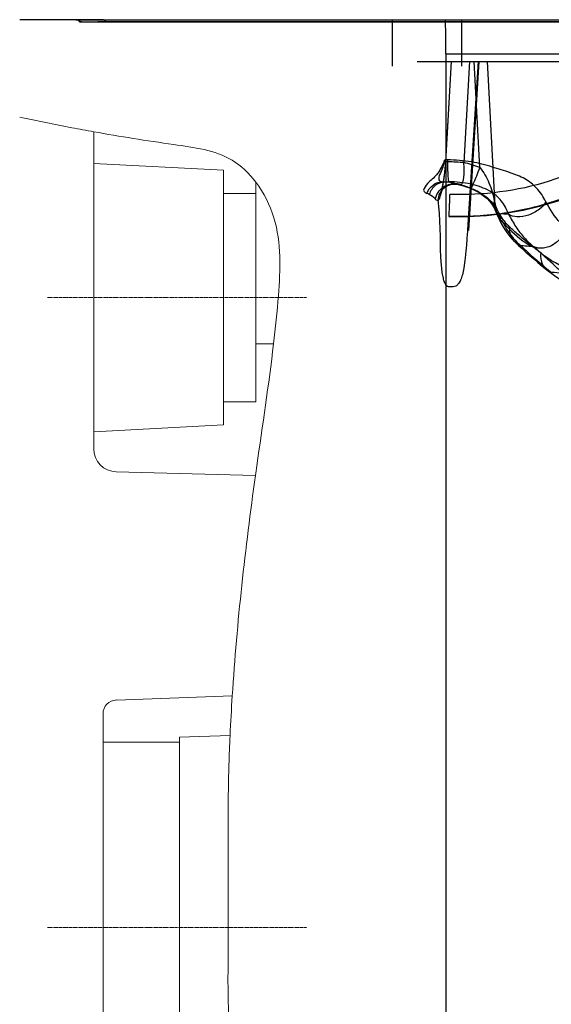
# Model space of a CAD drawing. Units: millimetres. Extents: x 890 to 8948, y 928 to 2610.
# Drawn here: x 5233 to 5348, y 2319 to 2531 of the extents above; entities that cross this region are included whole.
import ezdxf

# ---------------------------------------------------------------- set-up
doc = ezdxf.new("R2010")
doc.units = ezdxf.units.MM
doc.linetypes.add('CENTER', pattern=[0.6, 0.375, -0.075, 0.075, -0.075])
doc.layers.add('BELA', color=7, linetype='Continuous')
for name, color, linetype, lineweight in [('center line', 7, 'CENTER', 15), ('contour line', 7, 'Continuous', 15), ('hatch', 7, 'Continuous', 9)]:
    doc.layers.add(name, color=color, linetype=linetype, lineweight=lineweight)

msp = doc.modelspace()

# ---------------------------------------------------------------- linework, layer by layer
at = {"layer": 'BELA', "color": 9, "linetype": 'Continuous'}
for p, q in [((5245.07, 2531.35), (5232.92, 2531.35)), ((5245.91, 2530.9), (5372.33, 2530.9)), ((5245.94, 2530.86), (5251.6, 2530.86)), ((5418.84, 2530.9), (5251.58, 2530.9)), ((5324.92, 2524.01), (5324.92, 2241.35)), ((5324.92, 2524.01), (5324.92, 2241.35)), ((5318.79, 2522.35), (5363.64, 2522.35)), ((5324.92, 2500.62), (5326.16, 2522.35)), ((5330.1, 2522.35), (5328.85, 2500.51)), ((5331.91, 2522.35), (5329.63, 2485.95)), ((5332.28, 2499.41), (5331.04, 2522.35)), ((5335.64, 2491.25), (5333.96, 2522.35)), ((5324.28, 2496.35), (5325.65, 2496.35)), ((5338.55, 2489.27), (5336.37, 2489.44)), ((5343.98, 2482.31), (5343.58, 2482.35)), ((5326.51, 2473.67), (5325.51, 2473.67))]:
    msp.add_line(p, q, dxfattribs=at)
at = {"layer": 'BELA', "color": 2, "linetype": 'Continuous'}
for p, q in [((5245.07, 2531.35), (5421.05, 2531.35)), ((5250.74, 2531.35), (5245.07, 2531.35)), ((5246.65, 2531.35), (5245.13, 2531.35)), ((5250.74, 2531.35), (5246.65, 2531.35))]:
    msp.add_line(p, q, dxfattribs=at)
at = {"layer": 'BELA', "color": 6, "linetype": 'Continuous'}
for p, q in [((5245.4, 2531.3), (5245.24, 2531.34)), ((5245.79, 2531.09), (5245.91, 2530.9)), ((5250.9, 2531.34), (5250.76, 2531.35)), ((5251.21, 2531.24), (5251.06, 2531.3)), ((5251.35, 2531.15), (5251.21, 2531.24)), ((5251.21, 2531.23), (5251.36, 2531.14)), ((5251.36, 2531.14), (5251.48, 2531.03)), ((5251.58, 2530.9), (5251.53, 2530.97)), ((5313.42, 2521.35), (5313.42, 2531.35)), ((5328.42, 2521.35), (5328.42, 2531.35)), ((5326.1, 2522.35), (5324.86, 2500.64)), ((5332.11, 2522.35), (5329.82, 2485.81)), ((5325.63, 2488.87), (5326.56, 2488.84))]:
    msp.add_line(p, q, dxfattribs=at)
for points in [[(5245.91, 2530.9), (5245.83, 2531.01), (5245.73, 2531.11), (5245.61, 2531.2), (5245.49, 2531.26), (5245.36, 2531.31), (5245.22, 2531.34), (5245.07, 2531.35)], [(5245.39, 2531.3), (5245.23, 2531.34), (5245.08, 2531.35)], [(5245.91, 2530.9), (5245.81, 2531.03), (5245.69, 2531.14), (5245.55, 2531.23), (5245.39, 2531.3), (5245.23, 2531.34)], [(5245.4, 2531.3), (5245.55, 2531.23), (5245.69, 2531.14), (5245.81, 2531.03)], [(5245.52, 2531.25), (5245.63, 2531.18), (5245.74, 2531.1), (5245.83, 2531.01)], [(5250.74, 2531.35), (5250.9, 2531.34), (5251.06, 2531.3), (5251.21, 2531.23)], [(5251.58, 2530.9), (5251.47, 2531.03), (5251.35, 2531.15)], [(5325.63, 2488.87), (5329.72, 2488.86), (5333.77, 2489.1), (5337.75, 2489.55), (5341.66, 2490.23), (5345.47, 2491.13), (5349.19, 2492.23), (5352.79, 2493.53), (5356.27, 2495.03), (5359.62, 2496.71), (5362.84, 2498.56), (5365.9, 2500.58), (5368.8, 2502.76)], [(5324.86, 2500.64), (5324.82, 2500.05), (5324.78, 2499.48), (5324.73, 2498.91), (5324.67, 2498.37), (5324.61, 2497.84), (5324.55, 2497.34), (5324.48, 2496.87), (5324.41, 2496.43), (5324.34, 2496.01), (5324.27, 2495.64), (5324.2, 2495.3), (5324.13, 2495.01), (5324.06, 2494.76), (5324, 2494.55), (5323.95, 2494.4), (5323.91, 2494.29), (5323.89, 2494.23), (5323.89, 2494.24), (5323.92, 2494.29), (5323.98, 2494.39), (5324.08, 2494.52)], [(5324.08, 2494.53), (5324.31, 2494.8), (5324.58, 2495.05), (5324.89, 2495.28), (5325.24, 2495.49), (5325.61, 2495.65), (5326.01, 2495.77), (5326.42, 2495.84), (5326.83, 2495.87), (5327.24, 2495.84), (5327.63, 2495.77)], [(5327.63, 2495.77), (5328.2, 2495.63), (5328.77, 2495.46), (5329.33, 2495.29), (5329.88, 2495.09), (5330.43, 2494.88)], [(5330.43, 2494.88), (5331.03, 2494.62), (5331.61, 2494.34), (5332.18, 2494.01), (5332.76, 2493.63), (5333.32, 2493.21), (5333.86, 2492.74), (5334.4, 2492.17), (5334.9, 2491.52), (5335.28, 2490.91), (5335.53, 2490.42)], [(5335.53, 2490.41), (5335.63, 2490.18), (5335.72, 2489.98), (5335.79, 2489.82), (5335.83, 2489.7)], [(5335.83, 2489.7), (5335.89, 2489.57), (5335.94, 2489.44), (5335.99, 2489.3), (5336.05, 2489.17)], [(5336.05, 2489.17), (5336.46, 2488.26), (5336.91, 2487.36), (5337.41, 2486.49), (5337.96, 2485.64), (5338.56, 2484.83), (5339.22, 2484.06), (5339.93, 2483.33)], [(5339.94, 2483.32), (5340.67, 2482.63), (5341.44, 2481.92), (5342.24, 2481.19), (5343.07, 2480.46), (5343.94, 2479.7), (5344.85, 2478.93), (5345.79, 2478.15), (5346.76, 2477.35)], [(5346.76, 2477.35), (5348.4, 2476.1), (5350.11, 2474.97), (5351.89, 2473.97), (5353.72, 2473.09), (5355.6, 2472.33), (5357.53, 2471.71), (5359.48, 2471.21), (5361.47, 2470.85), (5363.47, 2470.61)]]:
    msp.add_lwpolyline(points, dxfattribs=at)
at = {"layer": 'BELA', "color": 9, "linetype": 'Continuous'}
for centre, radius, start, end in [((5250.74, 2530.35), 1, 33, 90), ((5322.83, 2475.74), 25.49, 68.2215, 76.3226), ((5322.83, 2475.16), 21.19, 68.9532, 77.5962), ((5312.9, 2474.26), 21.13, 66.3316, 67.9268), ((5352.74, 2498.17), 18.46, 202.0927, 203.4939), ((5312.8, 2010.08), 468.02, 85.4179, 85.7195)]:
    msp.add_arc(centre, radius, start, end, dxfattribs=at)
for points in [[(5245.91, 2530.9), (5245.74, 2531.16), (5245.39, 2531.35), (5245.07, 2531.35)], [(5325.29, 2501.09), (5325.15, 2501.09), (5325.01, 2501.09), (5324.87, 2501.09)], [(5322.69, 2492.6), (5322.34, 2493.03), (5321.89, 2493.39), (5321.38, 2493.61)], [(5337.2, 2487.74), (5337.14, 2487.86), (5337.08, 2487.97), (5337.02, 2488.09)]]:
    msp.add_open_spline(points, degree=3, dxfattribs=at)
for points, knots in [([(5251.58, 2530.9), (5251.57, 2530.89), (5251.53, 2530.9), (5251.47, 2530.88), (5251.33, 2530.89), (5251.17, 2530.88), (5250.96, 2530.87), (5250.66, 2530.87), (5250.1, 2530.86), (5249.28, 2530.85), (5248.3, 2530.82), (5247.42, 2530.83), (5246.63, 2530.85), (5246.15, 2530.88), (5245.91, 2530.9)], [0, 0, 0, 0, 0.004016, 0.016964, 0.039725, 0.070634, 0.107374, 0.147552, 0.231316, 0.404391, 0.582477, 0.746619, 0.872977, 1, 1, 1, 1]), ([(5324.92, 2524.01), (5324.93, 2524.45), (5324.93, 2525.33), (5324.93, 2526.67), (5324.92, 2527.98), (5324.92, 2529.16), (5324.92, 2530), (5324.91, 2530.55), (5324.91, 2530.85), (5324.9, 2531.06), (5324.91, 2531.23), (5324.89, 2531.29), (5324.91, 2531.35), (5324.9, 2531.35)], [0, 0, 0, 0, 0.176164, 0.36314, 0.547089, 0.711841, 0.842851, 0.893779, 0.934406, 0.964526, 0.984861, 0.996365, 1, 1, 1, 1]), ([(5324.92, 2524.01), (5324.93, 2524.45), (5324.93, 2525.33), (5324.93, 2526.67), (5324.92, 2527.98), (5324.92, 2529.16), (5324.92, 2530), (5324.91, 2530.55), (5324.91, 2530.85), (5324.9, 2531.06), (5324.91, 2531.23), (5324.89, 2531.29), (5324.91, 2531.35), (5324.9, 2531.35)], [0, 0, 0, 0, 0.176164, 0.36314, 0.547089, 0.711841, 0.842851, 0.893779, 0.934406, 0.964526, 0.984861, 0.996365, 1, 1, 1, 1]), ([(5324.92, 2524.01), (5349, 2524), (5394.95, 2523.96), (5460.59, 2523.84), (5519.71, 2523.78), (5572.35, 2523.8), (5618.42, 2523.9), (5657.71, 2523.9), (5690.22, 2523.83), (5716.98, 2523.7), (5739.05, 2523.51), (5756.91, 2523.22), (5769.91, 2522.89), (5777.6, 2522.65), (5780.9, 2522.53), (5781.67, 2522.5)], [0, 0, 0, 0, 0.158099, 0.30182, 0.431152, 0.546389, 0.647533, 0.733743, 0.804496, 0.861034, 0.909505, 0.949437, 0.978363, 0.994927, 1, 1, 1, 1]), ([(5366.13, 2506.4), (5360.57, 2501.96), (5347.52, 2495.21), (5333.03, 2493.4), (5325.84, 2493.6)], [0, 0, 0, 0, 0.497173, 1, 1, 1, 1]), ([(5368.39, 2503.13), (5365.57, 2500.79), (5359.38, 2496.57), (5348.95, 2491.95), (5337.54, 2489.2), (5329.62, 2488.75), (5325.63, 2488.87)], [0, 0, 0, 0, 0.238661, 0.485637, 0.739828, 1, 1, 1, 1]), ([(5324.66, 2501.1), (5324.47, 2500.45), (5323.93, 2499.34), (5323.06, 2497.92), (5322.01, 2496.9), (5320.89, 2495.94), (5320.32, 2495.04), (5320.1, 2494.52)], [0, 0, 0, 0, 0.251926, 0.450455, 0.615828, 0.791626, 1, 1, 1, 1]), ([(5323.33, 2492.31), (5323.57, 2492.64), (5323.94, 2493.64), (5324.37, 2495.48), (5324.71, 2497.89), (5324.86, 2499.68), (5324.92, 2500.62)], [0, 0, 0, 0, 0.141758, 0.369855, 0.666443, 1, 1, 1, 1]), ([(5324.66, 2501.1), (5324.56, 2500.55), (5324.33, 2499.52), (5323.82, 2498.23), (5323.32, 2497.29), (5323.53, 2496.41), (5324.06, 2496.35), (5324.3, 2496.35)], [0, 0, 0, 0, 0.301528, 0.574093, 0.76049, 0.869933, 1, 1, 1, 1]), ([(5328.85, 2500.51), (5328.33, 2500.54), (5327.15, 2500.59), (5326.46, 2500.63), (5324.62, 2500.68), (5324.92, 2500.62)], [0, 0, 0, 0, 0.401237, 0.76977, 1, 1, 1, 1]), ([(5346.58, 2492.03), (5346.03, 2493.09), (5344.77, 2495.03), (5342.02, 2497.16), (5338.66, 2498.4), (5334.82, 2499.62), (5330.33, 2500.83), (5327.03, 2501.05), (5325.29, 2501.09)], [0, 0, 0, 0, 0.148581, 0.281932, 0.424121, 0.591174, 0.783999, 1, 1, 1, 1]), ([(5325.29, 2501.09), (5325.3, 2500.5), (5325.31, 2499.63), (5325.35, 2498.51), (5325.39, 2497.77), (5325.43, 2497.18), (5325.48, 2496.73), (5325.53, 2496.51), (5325.58, 2496.35), (5325.61, 2496.35)], [0, 0, 0, 0, 0.370532, 0.548152, 0.705961, 0.83365, 0.925774, 0.979715, 1, 1, 1, 1]), ([(5328.27, 2495.81), (5328.47, 2495.95), (5328.75, 2496.53), (5328.99, 2498.11), (5328.93, 2499.5), (5328.85, 2500.51)], [0, 0, 0, 0, 0.147851, 0.373612, 1, 1, 1, 1]), ([(5332.28, 2499.41), (5332.04, 2498.8), (5331.5, 2497.47), (5331.18, 2496.67), (5330.32, 2494.57), (5330.44, 2494.93)], [0, 0, 0, 0, 0.403117, 0.765079, 1, 1, 1, 1]), ([(5332.28, 2499.41), (5333.14, 2498.46), (5334.46, 2496.07), (5335.19, 2493.5), (5335.46, 2492.14)], [0, 0, 0, 0, 0.479553, 1, 1, 1, 1]), ([(5320.84, 2493.84), (5321.11, 2494.55), (5322.04, 2495.84), (5323.56, 2496.35), (5324.3, 2496.35)], [0, 0, 0, 0, 0.507166, 1, 1, 1, 1]), ([(5324.94, 2496.35), (5324.16, 2496.35), (5322.55, 2495.79), (5321.62, 2494.38), (5321.38, 2493.61)], [0, 0, 0, 0, 0.490676, 1, 1, 1, 1]), ([(5323.33, 2492.31), (5323.34, 2492.86), (5323.6, 2494.04), (5324.8, 2495.44), (5326.53, 2496.09), (5327.73, 2495.98), (5328.27, 2495.81)], [0, 0, 0, 0, 0.236659, 0.497246, 0.759972, 1, 1, 1, 1]), ([(5324.92, 2496.35), (5325.21, 2496.35), (5325.78, 2496.32), (5326.6, 2496.15), (5327.13, 2495.96), (5327.38, 2495.85)], [0, 0, 0, 0, 0.344085, 0.673645, 1, 1, 1, 1]), ([(5338.54, 2489.31), (5338.33, 2489.84), (5337.87, 2490.85), (5336.97, 2492.25), (5335.83, 2493.46), (5334.35, 2494.45), (5332.51, 2495.26), (5329.58, 2496.11), (5327.21, 2496.35), (5325.61, 2496.35)], [0, 0, 0, 0, 0.108435, 0.212502, 0.314303, 0.421431, 0.550937, 0.695711, 1, 1, 1, 1]), ([(5320.1, 2494.52), (5320.16, 2494.42), (5320.29, 2494.23), (5320.54, 2493.99), (5320.74, 2493.89), (5320.84, 2493.84)], [0, 0, 0, 0, 0.346686, 0.677795, 1, 1, 1, 1]), ([(5322.69, 2492.6), (5322.79, 2493.12), (5323.21, 2494.15), (5324.38, 2495.34), (5325.87, 2495.95), (5326.92, 2495.95), (5327.38, 2495.85)], [0, 0, 0, 0, 0.25137, 0.517567, 0.773398, 1, 1, 1, 1]), ([(5327.38, 2495.85), (5327.46, 2495.82), (5327.74, 2495.73), (5328.09, 2495.7), (5328.27, 2495.81)], [0, 0, 0, 0, 0.298774, 1, 1, 1, 1]), ([(5330.44, 2494.93), (5331.07, 2494.68), (5332.33, 2494.09), (5334.05, 2492.87), (5335.47, 2491.31), (5336.13, 2490.08), (5336.37, 2489.44)], [0, 0, 0, 0, 0.245711, 0.500153, 0.755287, 1, 1, 1, 1]), ([(5323.33, 2492.31), (5323.22, 2492.24), (5322.92, 2492.34), (5322.76, 2492.52), (5322.69, 2492.6)], [0, 0, 0, 0, 0.550364, 1, 1, 1, 1]), ([(5323.81, 2482.53), (5323.81, 2483.7), (5323.76, 2485.97), (5323.61, 2489.23), (5323.43, 2491.32), (5323.33, 2492.31)], [0, 0, 0, 0, 0.35769, 0.694401, 1, 1, 1, 1]), ([(5325.63, 2488.87), (5325.64, 2488.86), (5325.64, 2488.91), (5325.65, 2488.95), (5325.66, 2489.06), (5325.67, 2489.29), (5325.7, 2489.69), (5325.72, 2490.28), (5325.75, 2491.02), (5325.8, 2492.14), (5325.82, 2493.01), (5325.84, 2493.6)], [0, 0, 0, 0, 0.00432, 0.017018, 0.038742, 0.070039, 0.162053, 0.290135, 0.448695, 0.627292, 1, 1, 1, 1]), ([(5336.38, 2489.41), (5335.95, 2489.7), (5335.26, 2490.58), (5335.32, 2491.66), (5335.46, 2492.14)], [0, 0, 0, 0, 0.51381, 1, 1, 1, 1]), ([(5335.46, 2492.14), (5335.48, 2492.06), (5335.54, 2491.76), (5335.6, 2491.45), (5335.64, 2491.23)], [0, 0, 0, 0, 0.264098, 1, 1, 1, 1]), ([(5346.58, 2492.03), (5346.23, 2491.42), (5345.11, 2490.22), (5342.91, 2489.04), (5340.54, 2488.62), (5339.05, 2488.98), (5338.54, 2489.31)], [0, 0, 0, 0, 0.229159, 0.523549, 0.801963, 1, 1, 1, 1]), ([(5350.74, 2486.48), (5350.37, 2486.8), (5348.7, 2488.42), (5347.42, 2490.41), (5346.58, 2492.03)], [0, 0, 0, 0, 0.209775, 1, 1, 1, 1]), ([(5335.64, 2491.23), (5335.58, 2490.68), (5335.74, 2489.51), (5336.49, 2488.6), (5336.94, 2488.27)], [0, 0, 0, 0, 0.497491, 1, 1, 1, 1]), ([(5335.81, 2490.82), (5335.75, 2490.23), (5335.93, 2489.01), (5336.73, 2488.08), (5337.2, 2487.74)], [0, 0, 0, 0, 0.506199, 1, 1, 1, 1]), ([(5335.81, 2490.82), (5336.06, 2490.27), (5336.56, 2489.24), (5337.51, 2487.84), (5338.25, 2487.04), (5338.66, 2486.66)], [0, 0, 0, 0, 0.359289, 0.67119, 1, 1, 1, 1]), ([(5336.94, 2488.27), (5336.88, 2488.39), (5336.77, 2488.63), (5336.58, 2489.01), (5336.45, 2489.27), (5336.38, 2489.41)], [0, 0, 0, 0, 0.307827, 0.641557, 1, 1, 1, 1]), ([(5337.2, 2487.74), (5337.47, 2487.19), (5338.53, 2485.25), (5339.98, 2483.51), (5341.21, 2482.49)], [0, 0, 0, 0, 0.277836, 1, 1, 1, 1]), ([(5337.2, 2487.74), (5337.64, 2487.2), (5339.52, 2485.12), (5341.76, 2483.38), (5343.58, 2482.35)], [0, 0, 0, 0, 0.252609, 1, 1, 1, 1]), ([(5338.54, 2489.31), (5339.01, 2488.38), (5340.02, 2486.62), (5341.83, 2484.25), (5343.24, 2482.89), (5343.98, 2482.31)], [0, 0, 0, 0, 0.34719, 0.681214, 1, 1, 1, 1]), ([(5329.63, 2485.95), (5329.56, 2484.88), (5329.42, 2482.88), (5329.16, 2480.14), (5328.89, 2477.97), (5328.58, 2476.36), (5328.2, 2475.19), (5327.74, 2474.34), (5327.16, 2473.79), (5326.71, 2473.67), (5326.51, 2473.67)], [0, 0, 0, 0, 0.240734, 0.454886, 0.622065, 0.736519, 0.826116, 0.899427, 0.954764, 1, 1, 1, 1]), ([(5338.66, 2486.66), (5338.62, 2485.79), (5339.02, 2484), (5340.44, 2482.81), (5341.21, 2482.49)], [0, 0, 0, 0, 0.508723, 1, 1, 1, 1]), ([(5345.44, 2480.98), (5344.58, 2481.65), (5342.96, 2482.94), (5340.7, 2484.84), (5339.31, 2486.07), (5338.66, 2486.66)], [0, 0, 0, 0, 0.370848, 0.703039, 1, 1, 1, 1]), ([(5350.74, 2486.48), (5350.61, 2485.81), (5350.04, 2484.38), (5348.38, 2482.71), (5346.16, 2481.87), (5344.62, 2482.05), (5343.98, 2482.31)], [0, 0, 0, 0, 0.23176, 0.501832, 0.769907, 1, 1, 1, 1]), ([(5325.51, 2473.67), (5325.21, 2473.67), (5324.81, 2474.29), (5324.52, 2475.13), (5324.28, 2476.19), (5324.09, 2477.48), (5323.88, 2479.62), (5323.82, 2481.33), (5323.81, 2482.53)], [0, 0, 0, 0, 0.098903, 0.187086, 0.303074, 0.44593, 0.612385, 1, 1, 1, 1]), ([(5343.58, 2482.35), (5343.37, 2482.37), (5342.58, 2482.45), (5341.79, 2482.5), (5341.21, 2482.49)], [0, 0, 0, 0, 0.275123, 1, 1, 1, 1]), ([(5341.21, 2482.49), (5341.69, 2482.04), (5343.8, 2480.07), (5346, 2478.2), (5347.74, 2476.79)], [0, 0, 0, 0, 0.227163, 1, 1, 1, 1]), ([(5350.19, 2476.6), (5349.69, 2477.07), (5347.65, 2479), (5345.58, 2480.91), (5343.98, 2482.31)], [0, 0, 0, 0, 0.244213, 1, 1, 1, 1]), ([(5345.44, 2480.98), (5345.33, 2480.12), (5345.56, 2478.32), (5346.96, 2477.08), (5347.74, 2476.79)], [0, 0, 0, 0, 0.507721, 1, 1, 1, 1]), ([(5359.88, 2475.3), (5357.23, 2475.54), (5352.06, 2476.75), (5347.46, 2479.39), (5345.44, 2480.98)], [0, 0, 0, 0, 0.5093, 1, 1, 1, 1]), ([(5328.7, 2312.67), (5343.67, 2313.98), (5373.65, 2316.6), (5403.62, 2319.22), (5418.61, 2320.52)], [0, 0, 0, 0, 0.499759, 1, 1, 1, 1])]:
    msp.add_open_spline(points, degree=3, knots=knots, dxfattribs=at)
at = {"layer": 'center line'}
for p, q in [((5238.92, 2471.35), (5294.96, 2471.35)), ((5238.92, 2335.35), (5294.96, 2335.35))]:
    msp.add_line(p, q, dxfattribs=at)
at = {"layer": 'contour line'}
for p, q in [((5248.92, 2500.32), (5248.92, 2507.15)), ((5276.92, 2498.85), (5248.92, 2500.32)), ((5248.92, 2442.39), (5248.92, 2500.32)), ((5276.92, 2493.85), (5276.92, 2498.85)), ((5283.92, 2496.28), (5283.92, 2493.85)), ((5283.92, 2493.85), (5276.92, 2493.85)), ((5276.92, 2448.85), (5276.92, 2493.85)), ((5283.92, 2493.85), (5283.92, 2477.13)), ((5283.92, 2461.35), (5283.92, 2477.13)), ((5283.92, 2448.85), (5283.92, 2461.35)), ((5287.75, 2461.35), (5283.92, 2461.35)), ((5276.92, 2443.85), (5276.92, 2448.85)), ((5283.92, 2448.85), (5276.92, 2448.85)), ((5276.92, 2443.85), (5248.92, 2442.39)), ((5248.92, 2438.72), (5248.92, 2442.39)), ((5253.79, 2433.73), (5283.84, 2432.94)), ((5253.82, 2384.45), (5278.83, 2385.33)), ((5250.92, 2381.46), (5250.92, 2375.35)), ((5267.42, 2375.35), (5250.92, 2375.35)), ((5250.92, 2375.35), (5250.92, 2295.35)), ((5267.42, 2376.42), (5278.36, 2376.81)), ((5267.42, 2376.42), (5267.42, 2375.35)), ((5267.42, 2375.35), (5267.42, 2295.35))]:
    msp.add_line(p, q, dxfattribs=at)
for centre, radius, start, end in [((5253.92, 2438.72), 5, 180, 268.5), ((5253.92, 2381.46), 3, 92, 180)]:
    msp.add_arc(centre, radius, start, end, dxfattribs=at)
at = {"layer": 'hatch'}
for points, knots in [([(5232.92, 2510.29), (5236.69, 2509.51), (5242.03, 2508.42), (5247.35, 2507.44), (5248.92, 2507.15)], [2.401182, 2.401182, 2.401182, 2.401182, 13.89687, 18.746067, 18.746067, 18.746067, 18.746067]), ([(5248.92, 2507.15), (5254.59, 2506.14), (5264.55, 2504.55), (5277.53, 2502.9), (5282.48, 2498.19), (5283.92, 2496.28)], [18.746067, 18.746067, 18.746067, 18.746067, 36.166328, 49.251029, 56.22796, 56.22796, 56.22796, 56.22796]), ([(5283.92, 2496.28), (5285.65, 2493.99), (5289.62, 2485.94), (5289.09, 2473.9), (5288.16, 2464.82), (5287.75, 2461.35)], [56.22796, 56.22796, 56.22796, 56.22796, 64.582683, 81.408806, 91.862081, 91.862081, 91.862081, 91.862081]), ([(5287.75, 2461.35), (5286.72, 2452.52), (5285.26, 2443.08), (5283.93, 2433.63), (5283.84, 2432.94)], [91.862081, 91.862081, 91.862081, 91.862081, 118.497915, 120.591634, 120.591634, 120.591634, 120.591634]), ([(5278.36, 2376.81), (5278.17, 2372.58), (5277.74, 2358.56), (5278.26, 2332.21), (5277.45, 2310.88), (5280.41, 2295.57), (5280.72, 2293.82)], [177.050874, 177.050874, 177.050874, 177.050874, 189.67009, 218.827819, 254.759145, 259.431135, 259.431135, 259.431135, 259.431135])]:
    msp.add_open_spline(points, degree=3, knots=knots, dxfattribs=at)
for points in [[(5283.84, 2432.94), (5281.64, 2417.16), (5279.85, 2401.32), (5278.83, 2385.33)], [(5278.83, 2385.33), (5278.65, 2382.49), (5278.49, 2379.65), (5278.36, 2376.81)]]:
    msp.add_open_spline(points, degree=3, dxfattribs=at)

doc.saveas('drawing.dxf')
